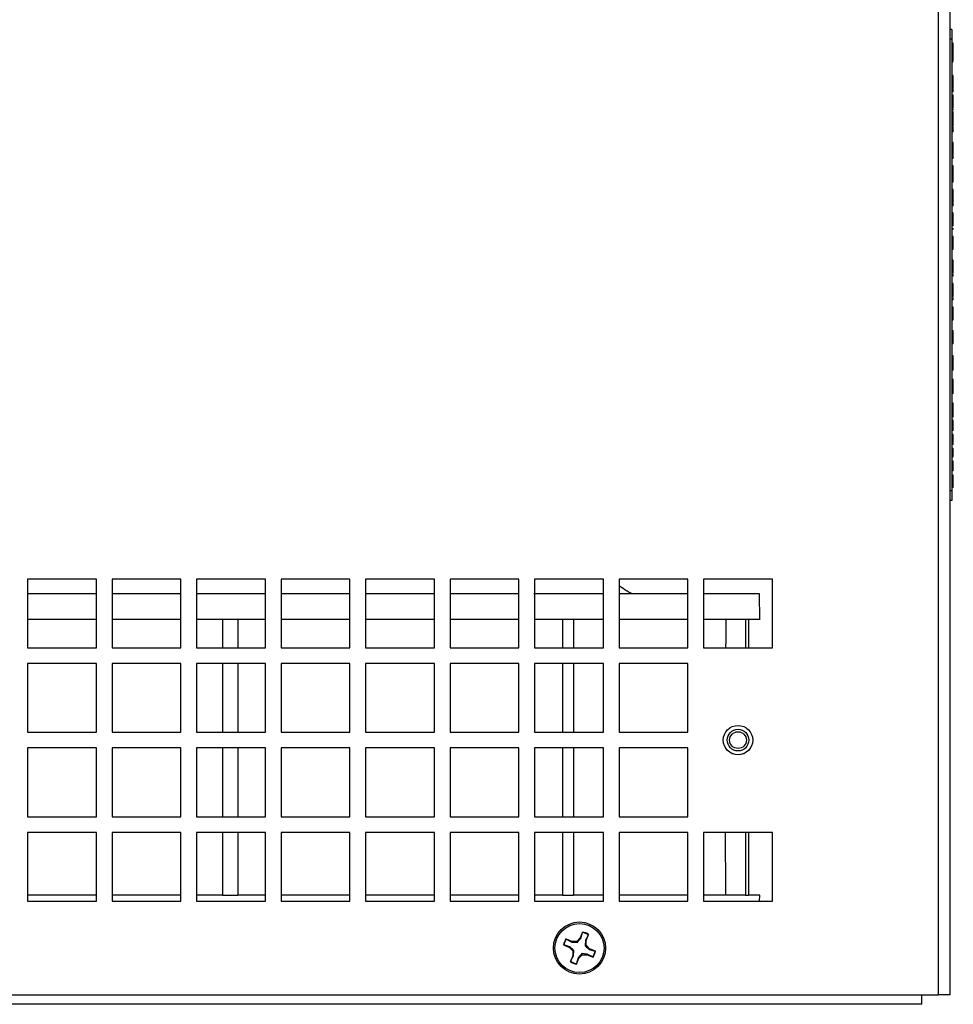
# Model space of a CAD drawing. Units: inches. Extents: x 0 to 115, y 0 to 94.
# Drawn here: x 108 to 114, y 23 to 30 of the extents above; entities that cross this region are included whole.
import ezdxf

# ---------------------------------------------------------------- set-up
doc = ezdxf.new("R2010")
doc.units = ezdxf.units.IN
doc.header["$MEASUREMENT"] = 0
doc.linetypes.add('SLD-Solid', pattern=[0])

msp = doc.modelspace()

# ---------------------------------------------------------------- linework, layer by layer
at = {"color": 7, "linetype": 'SLD-Solid', "lineweight": 25}
for p, q in [((114.0336, 23.5197), (114.0336, 51.9693)), ((113.9588, 23.5197), (113.9588, 32.6264)), ((114.0436, 29.6687), (114.0336, 29.6687)), ((114.0436, 29.6687), (114.0436, 29.6062)), ((114.0436, 29.6062), (114.0336, 29.6062)), ((114.0436, 29.6062), (114.0436, 26.7312)), ((114.0536, 29.5813), (114.0436, 29.5813)), ((114.0536, 29.5799), (114.0436, 29.5799)), ((114.0536, 29.4687), (114.0536, 29.5799)), ((114.0536, 29.4687), (114.0436, 29.4687)), ((114.0536, 29.4673), (114.0436, 29.4673)), ((114.0536, 29.4606), (114.0436, 29.4606)), ((114.0536, 29.3756), (114.0436, 29.3756)), ((114.0536, 29.3746), (114.0436, 29.3746)), ((114.0536, 29.2937), (114.0536, 29.3746)), ((114.0536, 29.2937), (114.0436, 29.2937)), ((114.0536, 29.2927), (114.0436, 29.2927)), ((114.0536, 29.2896), (114.0436, 29.2896)), ((114.0536, 29.2895), (114.0436, 29.2895)), ((114.0536, 29.2709), (114.0436, 29.2709)), ((114.0536, 29.2506), (114.0436, 29.2506)), ((114.0536, 29.2496), (114.0436, 29.2496)), ((114.0536, 29.1687), (114.0536, 29.2496)), ((114.0536, 29.1687), (114.0436, 29.1687)), ((114.0536, 29.1677), (114.0436, 29.1677)), ((114.0536, 29.1628), (114.0436, 29.1628)), ((114.0536, 29.1551), (114.0436, 29.1551)), ((114.0536, 29.1449), (114.0436, 29.1449)), ((114.0536, 29.1443), (114.0436, 29.1443)), ((114.0536, 29.1006), (114.0436, 29.1006)), ((114.0536, 29.1551), (114.0536, 29.1608)), ((114.0536, 29.0996), (114.0536, 29.1443)), ((114.0536, 29.0785), (114.0436, 29.0785)), ((114.0536, 29.061), (114.0436, 29.061)), ((114.0536, 29.052), (114.0436, 29.052)), ((114.0536, 29.0467), (114.0436, 29.0467)), ((114.0536, 29.0177), (114.0436, 29.0177)), ((114.0536, 28.9496), (114.0436, 28.9496)), ((114.0536, 28.8687), (114.0536, 28.9496)), ((114.0536, 28.8687), (114.0436, 28.8687)), ((114.0536, 28.8677), (114.0436, 28.8677)), ((114.0536, 28.8469), (114.0536, 28.8643)), ((114.0536, 28.8469), (114.0436, 28.8469)), ((114.0536, 28.8006), (114.0436, 28.8006)), ((114.0536, 28.7597), (114.0436, 28.7597)), ((114.0536, 28.7177), (114.0436, 28.7177)), ((114.0536, 28.7146), (114.0436, 28.7146)), ((114.0536, 28.7145), (114.0436, 28.7145)), ((114.0536, 28.6959), (114.0436, 28.6959)), ((114.0536, 28.6496), (114.0436, 28.6496)), ((114.0536, 28.5687), (114.0536, 28.6496)), ((114.0536, 28.5687), (114.0436, 28.5687)), ((114.0536, 28.5677), (114.0436, 28.5677)), ((114.0536, 28.5646), (114.0436, 28.5646)), ((114.0536, 28.5645), (114.0436, 28.5645)), ((114.0536, 28.5459), (114.0436, 28.5459)), ((114.0446, 28.5471), (114.0446, 28.5064)), ((114.0536, 28.5006), (114.0436, 28.5006)), ((114.0536, 28.4996), (114.0436, 28.4996)), ((114.0536, 28.4187), (114.0536, 28.4996)), ((114.0536, 28.4187), (114.0436, 28.4187)), ((114.0536, 28.4177), (114.0436, 28.4177)), ((114.0536, 28.3969), (114.0436, 28.3969)), ((114.0536, 28.3959), (114.0436, 28.3959)), ((114.0436, 28.3949), (114.0446, 28.3949)), ((114.0536, 28.3506), (114.0436, 28.3506)), ((114.0536, 28.3496), (114.0436, 28.3496)), ((114.0446, 28.3959), (114.0446, 28.3949)), ((114.0446, 28.3919), (114.0446, 28.3496)), ((114.0536, 28.3969), (114.0536, 28.4039)), ((114.0536, 28.2687), (114.0536, 28.3496)), ((114.0536, 28.2687), (114.0436, 28.2687)), ((114.0536, 28.2677), (114.0436, 28.2677)), ((114.0446, 28.2347), (114.0436, 28.2347)), ((114.0446, 28.2677), (114.0446, 28.2347)), ((114.0536, 28.2006), (114.0436, 28.2006)), ((114.0536, 28.1597), (114.0436, 28.1597)), ((114.0536, 28.1177), (114.0436, 28.1177)), ((114.0536, 28.0969), (114.0436, 28.0969)), ((114.0536, 28.0969), (114.0536, 28.1108)), ((114.0536, 28.0506), (114.0436, 28.0506)), ((114.0536, 28.0496), (114.0436, 28.0496)), ((114.0536, 27.9687), (114.0536, 28.0496)), ((114.0536, 27.9687), (114.0436, 27.9687)), ((114.0536, 27.9677), (114.0436, 27.9677)), ((114.0536, 27.9469), (114.0436, 27.9469)), ((114.0536, 27.9469), (114.0536, 27.9608)), ((114.0536, 27.8996), (114.0436, 27.8996)), ((114.0536, 27.8187), (114.0536, 27.8996)), ((114.0536, 27.8187), (114.0436, 27.8187)), ((114.0536, 27.8177), (114.0436, 27.8177)), ((114.0536, 27.7496), (114.0436, 27.7496)), ((114.0536, 27.6687), (114.0536, 27.7496)), ((114.0536, 27.6687), (114.0436, 27.6687)), ((114.0536, 27.6677), (114.0436, 27.6677)), ((114.0536, 27.5904), (114.0436, 27.5904)), ((114.0536, 27.5895), (114.0436, 27.5895)), ((114.0536, 27.5187), (114.0536, 27.5895)), ((114.0536, 27.5187), (114.0436, 27.5187)), ((114.0536, 27.5178), (114.0436, 27.5178)), ((114.0536, 27.4996), (114.0436, 27.4996)), ((114.0536, 27.4996), (114.0536, 27.5149)), ((114.0536, 27.4404), (114.0436, 27.4404)), ((114.0536, 27.421), (114.0436, 27.421)), ((114.0536, 27.4057), (114.0436, 27.4057)), ((114.0536, 27.3979), (114.0436, 27.3979)), ((114.0536, 27.3932), (114.0436, 27.3932)), ((114.0536, 27.3678), (114.0436, 27.3678)), ((114.0536, 27.3578), (114.0436, 27.3578)), ((114.0536, 27.3542), (114.0436, 27.3542)), ((114.0536, 27.3496), (114.0436, 27.3496)), ((114.0536, 27.3542), (114.0536, 27.3578)), ((114.0536, 27.3496), (114.0536, 27.3542)), ((114.0536, 27.2895), (114.0436, 27.2895)), ((114.0536, 27.2727), (114.0536, 27.2895)), ((114.0536, 27.2713), (114.0436, 27.2713)), ((114.0536, 27.2656), (114.0436, 27.2656)), ((114.0536, 27.2446), (114.0436, 27.2446)), ((114.0536, 27.2178), (114.0436, 27.2178)), ((114.0536, 27.217), (114.0436, 27.217)), ((114.0536, 27.2106), (114.0436, 27.2106)), ((114.0536, 27.2077), (114.0436, 27.2077)), ((114.0536, 27.1998), (114.0436, 27.1998)), ((114.0536, 27.1987), (114.0436, 27.1987)), ((114.0536, 27.1799), (114.0436, 27.1799)), ((114.0536, 27.1793), (114.0436, 27.1793)), ((114.0536, 27.1998), (114.0536, 27.2077)), ((114.0536, 27.1287), (114.0536, 27.1793)), ((114.0536, 27.1287), (114.0436, 27.1287)), ((114.0536, 27.128), (114.0436, 27.128)), ((114.0536, 27.125), (114.0436, 27.125)), ((114.0536, 27.1209), (114.0436, 27.1209)), ((114.0536, 27.1183), (114.0436, 27.1183)), ((114.0536, 27.1144), (114.0436, 27.1144)), ((114.0536, 27.1225), (114.0536, 27.1261)), ((114.0536, 27.1183), (114.0536, 27.1209)), ((114.0536, 27.0899), (114.0436, 27.0899)), ((114.0536, 27.0633), (114.0436, 27.0633)), ((114.0536, 27.038), (114.0436, 27.038)), ((114.0536, 27.0661), (114.0536, 27.0698)), ((114.0536, 27.0251), (114.0536, 27.0341)), ((114.0536, 27.0251), (114.0436, 27.0251)), ((114.0536, 26.9999), (114.0436, 26.9999)), ((114.0536, 26.9993), (114.0436, 26.9993)), ((114.0536, 26.9856), (114.0436, 26.9856)), ((114.0536, 26.9856), (114.0536, 26.9993)), ((114.0536, 26.9487), (114.0536, 26.9856)), ((114.0536, 26.9487), (114.0436, 26.9487)), ((114.0536, 26.948), (114.0436, 26.948)), ((114.0536, 26.945), (114.0436, 26.945)), ((114.0536, 26.9201), (114.0436, 26.9201)), ((114.0536, 26.9194), (114.0436, 26.9194)), ((114.0536, 26.8587), (114.0536, 26.9194)), ((114.0536, 26.8587), (114.0436, 26.8587)), ((114.0536, 26.8579), (114.0436, 26.8579)), ((114.0536, 26.8301), (114.0436, 26.8301)), ((114.0536, 26.8294), (114.0436, 26.8294)), ((114.0536, 26.7687), (114.0536, 26.8294)), ((114.0436, 26.7312), (114.0336, 26.7312)), ((114.0536, 26.7687), (114.0436, 26.7687)), ((114.0536, 26.7679), (114.0436, 26.7679)), ((114.0536, 26.7656), (114.0436, 26.7656)), ((114.0536, 26.7656), (114.0436, 26.7656)), ((114.0536, 26.7516), (114.0436, 26.7516)), ((114.0436, 26.7312), (114.0436, 26.6687)), ((114.0436, 26.6687), (114.0336, 26.6687)), ((108.5979, 26.1687), (108.1599, 26.1687)), ((108.1599, 26.1687), (108.1599, 25.7307)), ((108.5979, 25.7307), (108.5979, 26.1687)), ((109.1359, 26.1687), (108.6979, 26.1687)), ((108.6979, 26.1687), (108.6979, 25.7307)), ((109.1359, 25.7307), (109.1359, 26.1687)), ((109.6739, 26.1687), (109.2359, 26.1687)), ((109.2359, 26.1687), (109.2359, 25.7307)), ((109.6739, 25.7307), (109.6739, 26.1687)), ((110.2119, 26.1687), (109.7739, 26.1687)), ((109.7739, 26.1687), (109.7739, 25.7307)), ((110.2119, 25.7307), (110.2119, 26.1687)), ((110.7499, 26.1687), (110.3119, 26.1687)), ((110.3119, 26.1687), (110.3119, 25.7307)), ((110.7499, 25.7307), (110.7499, 26.1687)), ((111.2879, 26.1687), (110.8499, 26.1687)), ((110.8499, 26.1687), (110.8499, 25.7307)), ((111.2879, 25.7307), (111.2879, 26.1687)), ((111.8259, 26.1687), (111.3879, 26.1687)), ((111.3879, 26.1687), (111.3879, 25.7307)), ((111.8259, 25.7307), (111.8259, 26.1687)), ((112.3639, 26.1687), (111.9259, 26.1687)), ((111.9259, 26.1687), (111.9259, 25.7307)), ((112.3639, 25.7307), (112.3639, 26.1687)), ((112.9019, 26.1687), (112.4639, 26.1687)), ((112.4639, 26.1687), (112.4639, 25.7307)), ((112.9019, 25.7307), (112.9019, 26.1687)), ((108.4138, 26.0737), (108.1599, 26.0737)), ((108.5979, 26.0737), (108.4138, 26.0737)), ((109.1359, 26.0737), (108.6979, 26.0737)), ((109.6775, 26.0737), (109.2359, 26.0737)), ((110.2119, 26.0737), (109.7739, 26.0737)), ((110.7499, 26.0737), (110.3119, 26.0737)), ((111.2879, 26.0737), (110.8499, 26.0737)), ((111.8259, 26.0737), (111.3837, 26.0737)), ((112.3639, 26.0737), (111.9259, 26.0737)), ((112.8187, 26.0737), (112.4639, 26.0737)), ((112.8215, 25.9091), (112.8187, 26.0737)), ((108.4138, 25.9113), (108.1599, 25.9113)), ((108.5979, 25.9113), (108.4138, 25.9113)), ((109.4006, 25.9113), (109.2359, 25.9113)), ((109.4987, 25.9113), (109.4006, 25.9113)), ((109.4006, 25.9113), (109.4006, 25.7307)), ((109.6739, 25.9113), (109.4987, 25.9113)), ((109.4987, 25.9113), (109.4987, 25.7307)), ((111.566, 25.9113), (111.3879, 25.9113)), ((111.6358, 25.9113), (111.566, 25.9113)), ((111.566, 25.9113), (111.566, 25.7307)), ((111.8259, 25.9113), (111.6358, 25.9113)), ((111.6358, 25.9113), (111.6358, 25.7307)), ((112.7503, 25.9113), (112.7311, 25.9113)), ((112.7311, 25.9113), (112.7311, 25.7307)), ((112.7503, 25.9113), (112.7503, 25.7307)), ((108.1599, 25.7307), (108.5979, 25.7307)), ((108.6979, 25.7307), (109.1359, 25.7307)), ((109.2359, 25.7307), (109.6739, 25.7307)), ((109.7739, 25.7307), (110.2119, 25.7307)), ((110.3119, 25.7307), (110.7499, 25.7307)), ((110.8499, 25.7307), (111.2879, 25.7307)), ((111.3879, 25.7307), (111.8259, 25.7307)), ((111.9259, 25.7307), (112.3639, 25.7307)), ((112.4639, 25.7307), (112.9019, 25.7307)), ((108.5979, 25.6307), (108.1599, 25.6307)), ((108.1599, 25.6307), (108.1599, 25.1927)), ((108.5979, 25.1927), (108.5979, 25.6307)), ((109.1359, 25.6307), (108.6979, 25.6307)), ((108.6979, 25.6307), (108.6979, 25.1927)), ((109.1359, 25.1927), (109.1359, 25.6307)), ((109.6739, 25.6307), (109.2359, 25.6307)), ((109.2359, 25.6307), (109.2359, 25.1927)), ((109.4006, 25.6307), (109.4006, 25.1927)), ((109.4987, 25.6307), (109.4987, 25.1927)), ((109.6739, 25.1927), (109.6739, 25.6307)), ((110.2119, 25.6307), (109.7739, 25.6307)), ((109.7739, 25.6307), (109.7739, 25.1927)), ((110.2119, 25.1927), (110.2119, 25.6307)), ((110.7499, 25.6307), (110.3119, 25.6307)), ((110.3119, 25.6307), (110.3119, 25.1927)), ((110.7499, 25.1927), (110.7499, 25.6307)), ((111.2879, 25.6307), (110.8499, 25.6307)), ((110.8499, 25.6307), (110.8499, 25.1927)), ((111.2879, 25.1927), (111.2879, 25.6307)), ((111.8259, 25.6307), (111.3879, 25.6307)), ((111.3879, 25.6307), (111.3879, 25.1927)), ((111.566, 25.6307), (111.566, 25.1927)), ((111.6358, 25.6307), (111.6358, 25.1927)), ((111.8259, 25.1927), (111.8259, 25.6307)), ((112.3639, 25.6307), (111.9259, 25.6307)), ((111.9259, 25.6307), (111.9259, 25.1927)), ((112.3639, 25.1927), (112.3639, 25.6307)), ((108.1599, 25.1927), (108.5979, 25.1927)), ((108.6979, 25.1927), (109.1359, 25.1927)), ((109.2359, 25.1927), (109.6739, 25.1927)), ((109.7739, 25.1927), (110.2119, 25.1927)), ((110.3119, 25.1927), (110.7499, 25.1927)), ((110.8499, 25.1927), (111.2879, 25.1927)), ((111.3879, 25.1927), (111.8259, 25.1927)), ((111.9259, 25.1927), (112.3639, 25.1927)), ((108.5979, 25.0927), (108.1599, 25.0927)), ((108.1599, 25.0927), (108.1599, 24.6547)), ((108.5979, 24.6547), (108.5979, 25.0927)), ((109.1359, 25.0927), (108.6979, 25.0927)), ((108.6979, 25.0927), (108.6979, 24.6547)), ((109.1359, 24.6547), (109.1359, 25.0927)), ((109.6739, 25.0927), (109.2359, 25.0927)), ((109.2359, 25.0927), (109.2359, 24.6547)), ((109.4006, 25.0927), (109.4006, 24.6547)), ((109.4987, 25.0927), (109.4987, 24.6547)), ((109.6739, 24.6547), (109.6739, 25.0927)), ((110.2119, 25.0927), (109.7739, 25.0927)), ((109.7739, 25.0927), (109.7739, 24.6547)), ((110.2119, 24.6547), (110.2119, 25.0927)), ((110.7499, 25.0927), (110.3119, 25.0927)), ((110.3119, 25.0927), (110.3119, 24.6547)), ((110.7499, 24.6547), (110.7499, 25.0927)), ((111.2879, 25.0927), (110.8499, 25.0927)), ((110.8499, 25.0927), (110.8499, 24.6547)), ((111.2879, 24.6547), (111.2879, 25.0927)), ((111.8259, 25.0927), (111.3879, 25.0927)), ((111.3879, 25.0927), (111.3879, 24.6547)), ((111.566, 25.0927), (111.566, 24.6547)), ((111.6358, 25.0927), (111.6358, 24.6547)), ((111.8259, 24.6547), (111.8259, 25.0927)), ((112.3639, 25.0927), (111.9259, 25.0927)), ((111.9259, 25.0927), (111.9259, 24.6547)), ((112.3639, 24.6547), (112.3639, 25.0927)), ((108.1599, 24.6547), (108.5979, 24.6547)), ((108.6979, 24.6547), (109.1359, 24.6547)), ((109.2359, 24.6547), (109.6739, 24.6547)), ((109.7739, 24.6547), (110.2119, 24.6547)), ((110.3119, 24.6547), (110.7499, 24.6547)), ((110.8499, 24.6547), (111.2879, 24.6547)), ((111.3879, 24.6547), (111.8259, 24.6547)), ((111.9259, 24.6547), (112.3639, 24.6547)), ((108.5979, 24.5547), (108.1599, 24.5547)), ((108.1599, 24.5547), (108.1599, 24.1167)), ((108.5979, 24.1167), (108.5979, 24.5547)), ((109.1359, 24.5547), (108.6979, 24.5547)), ((108.6979, 24.5547), (108.6979, 24.1167)), ((109.1359, 24.1167), (109.1359, 24.5547)), ((109.6739, 24.5547), (109.2359, 24.5547)), ((109.2359, 24.5547), (109.2359, 24.1167)), ((109.4006, 24.5547), (109.4006, 24.1541)), ((109.4987, 24.5547), (109.4987, 24.1541)), ((109.6739, 24.1167), (109.6739, 24.5547)), ((110.2119, 24.5547), (109.7739, 24.5547)), ((109.7739, 24.5547), (109.7739, 24.1167)), ((110.2119, 24.1167), (110.2119, 24.5547)), ((110.7499, 24.5547), (110.3119, 24.5547)), ((110.3119, 24.5547), (110.3119, 24.1167)), ((110.7499, 24.1167), (110.7499, 24.5547)), ((111.2879, 24.5547), (110.8499, 24.5547)), ((110.8499, 24.5547), (110.8499, 24.1167)), ((111.2879, 24.1167), (111.2879, 24.5547)), ((111.8259, 24.5547), (111.3879, 24.5547)), ((111.3879, 24.5547), (111.3879, 24.1167)), ((111.566, 24.5547), (111.566, 24.1541)), ((111.6358, 24.5547), (111.6358, 24.1541)), ((111.8259, 24.1167), (111.8259, 24.5547)), ((112.3639, 24.5547), (111.9259, 24.5547)), ((111.9259, 24.5547), (111.9259, 24.1167)), ((112.3639, 24.1167), (112.3639, 24.5547)), ((112.9019, 24.5547), (112.4639, 24.5547)), ((112.4639, 24.5547), (112.4639, 24.1167)), ((112.7311, 24.5547), (112.7311, 24.1541)), ((112.7503, 24.5547), (112.7503, 24.1541)), ((112.9019, 24.1167), (112.9019, 24.5547)), ((108.5979, 24.1541), (108.1599, 24.1541)), ((109.1359, 24.1541), (108.6979, 24.1541)), ((109.4006, 24.1541), (109.2359, 24.1541)), ((109.4006, 24.1541), (109.4987, 24.1541)), ((109.6739, 24.1541), (109.4987, 24.1541)), ((110.2119, 24.1541), (109.7739, 24.1541)), ((110.7499, 24.1541), (110.3119, 24.1541)), ((111.2879, 24.1541), (110.8499, 24.1541)), ((111.566, 24.1541), (111.3879, 24.1541)), ((111.566, 24.1541), (111.6358, 24.1541)), ((111.8259, 24.1541), (111.6358, 24.1541)), ((112.3639, 24.1541), (111.9259, 24.1541)), ((112.7311, 24.1541), (112.4639, 24.1541)), ((112.7311, 24.1541), (112.7503, 24.1541)), ((112.8215, 24.1541), (112.7503, 24.1541)), ((112.8195, 24.1167), (112.8215, 24.1541)), ((108.1599, 24.1167), (108.5979, 24.1167)), ((108.6979, 24.1167), (109.1359, 24.1167)), ((109.2359, 24.1167), (109.6739, 24.1167)), ((109.7739, 24.1167), (110.2119, 24.1167)), ((110.3119, 24.1167), (110.7499, 24.1167)), ((110.8499, 24.1167), (111.2879, 24.1167)), ((111.3879, 24.1167), (111.8259, 24.1167)), ((111.9259, 24.1167), (112.3639, 24.1167)), ((112.4639, 24.1167), (112.9019, 24.1167)), ((111.6934, 23.9203), (111.678, 23.8828)), ((111.682, 23.8801), (111.6933, 23.9176)), ((111.6933, 23.9176), (111.6934, 23.9203)), ((111.7301, 23.9024), (111.7116, 23.8679)), ((111.7164, 23.867), (111.7319, 23.9044)), ((111.7301, 23.9024), (111.7319, 23.9044)), ((111.5716, 23.8379), (111.6091, 23.8224)), ((111.5744, 23.8377), (111.5716, 23.8379)), ((111.6118, 23.8265), (111.5744, 23.8377)), ((111.625, 23.8608), (111.5875, 23.8763)), ((111.5896, 23.8745), (111.5875, 23.8763)), ((111.5896, 23.8745), (111.624, 23.8561)), ((111.624, 23.8561), (111.625, 23.8608)), ((111.624, 23.8561), (111.659, 23.8537)), ((111.656, 23.8609), (111.625, 23.8608)), ((111.678, 23.8828), (111.656, 23.8609)), ((111.659, 23.8537), (111.656, 23.8609)), ((111.682, 23.8801), (111.678, 23.8828)), ((111.7116, 23.8679), (111.7092, 23.8329)), ((111.7092, 23.8329), (111.7164, 23.8359)), ((111.7116, 23.8679), (111.7164, 23.867)), ((111.7164, 23.8359), (111.7164, 23.867)), ((111.7384, 23.814), (111.7164, 23.8359)), ((111.6118, 23.8265), (111.6091, 23.8224)), ((111.6091, 23.8224), (111.6311, 23.8005)), ((111.6311, 23.7694), (111.6156, 23.732)), ((111.6174, 23.734), (111.6359, 23.7685)), ((111.6383, 23.8035), (111.6311, 23.8005)), ((111.6311, 23.8005), (111.6311, 23.7694)), ((111.6359, 23.7685), (111.6311, 23.7694)), ((111.6359, 23.7685), (111.6383, 23.8035)), ((111.6695, 23.7536), (111.6915, 23.7755)), ((111.6885, 23.7827), (111.6915, 23.7755)), ((111.7235, 23.7803), (111.6885, 23.7827)), ((111.6915, 23.7755), (111.7225, 23.7755)), ((111.7235, 23.7803), (111.7225, 23.7755)), ((111.7225, 23.7755), (111.76, 23.7601)), ((111.7579, 23.7619), (111.7235, 23.7803)), ((111.7357, 23.8099), (111.7384, 23.814)), ((111.7357, 23.8099), (111.7731, 23.7987)), ((111.7759, 23.7985), (111.7384, 23.814)), ((111.7731, 23.7987), (111.7759, 23.7985)), ((111.6174, 23.734), (111.6156, 23.732)), ((111.6541, 23.7161), (111.6695, 23.7536)), ((111.6542, 23.7188), (111.6541, 23.7161)), ((111.6655, 23.7563), (111.6542, 23.7188)), ((111.6655, 23.7563), (111.6695, 23.7536)), ((111.7579, 23.7619), (111.76, 23.7601)), ((102.799, 23.5197), (113.9588, 23.5197)), ((113.8538, 23.4599), (113.8538, 23.5197)), ((114.0336, 23.5197), (113.9588, 23.5197)), ((113.8538, 23.4599), (102.9738, 23.4599))]:
    msp.add_line(p, q, dxfattribs=at)
for centre, radius in [((112.6829, 25.1427), 0.0938), ((112.6829, 25.1427), 0.0935), ((112.6829, 25.1427), 0.069), ((112.6829, 25.1427), 0.0533), ((111.6738, 23.8182), 0.166), ((111.6738, 23.8182), 0.156)]:
    msp.add_circle(centre, radius, dxfattribs=at)
for radius, start, end in [(0.1013, 56.2121, 78.89133), (0.104, 56.01476, 79.08868), (0.104, 146.01476, 169.08868), (0.1013, 146.2121, 168.89133), (0.1013, 326.2121, 348.89133), (0.104, 326.01476, 349.08868), (0.104, 236.01476, 259.08868), (0.1013, 236.2121, 258.89133)]:
    msp.add_arc((111.6738, 23.8182), radius, start, end, dxfattribs=at)
for points, knots in [([(114.0536, 29.2709), (114.0536, 29.2711), (114.0536, 29.2714), (114.0536, 29.2752), (114.0536, 29.282), (114.0536, 29.287), (114.0536, 29.2895)], [0, 0, 0, 0, 0.280997, 0.560791, 0.779836, 1, 1, 1, 1]), ([(114.0536, 29.0785), (114.0536, 29.081), (114.0536, 29.0859), (114.0536, 29.0925), (114.0536, 29.0992), (114.0536, 29.1001), (114.0536, 29.1006)], [0, 0, 0, 0, 0.187024, 0.374115, 0.56114, 1, 1, 1, 1]), ([(114.0536, 29.061), (114.0536, 29.062), (114.0536, 29.0641), (114.0536, 29.0698), (114.0536, 29.0752), (114.0536, 29.0785)], [0, 0, 0, 0, 0.281443, 0.562285, 1, 1, 1, 1]), ([(114.0536, 29.052), (114.0536, 29.0531), (114.0536, 29.0547), (114.0536, 29.0566), (114.0536, 29.0584), (114.0536, 29.0601), (114.0536, 29.061)], [0, 0, 0, 0, 0.339942, 0.560027, 0.78008, 1, 1, 1, 1]), ([(114.0536, 29.0177), (114.0536, 29.0179), (114.0536, 29.0184), (114.0536, 29.0251), (114.0536, 29.0356), (114.0536, 29.043), (114.0536, 29.0467)], [0, 0, 0, 0, 0.280808, 0.55956, 0.779622, 1, 1, 1, 1]), ([(114.0536, 28.7597), (114.0536, 28.7656), (114.0536, 28.7772), (114.0536, 28.7915), (114.0536, 28.7994), (114.0536, 28.8002), (114.0536, 28.8006)], [0, 0, 0, 0, 0.280496, 0.559576, 0.779615, 1, 1, 1, 1]), ([(114.0536, 28.7177), (114.0536, 28.7181), (114.0536, 28.719), (114.0536, 28.7313), (114.0536, 28.7457), (114.0536, 28.7551), (114.0536, 28.7597)], [0, 0, 0, 0, 0.279956, 0.558091, 0.77891, 1, 1, 1, 1]), ([(114.0536, 28.6959), (114.0536, 28.6961), (114.0536, 28.6964), (114.0536, 28.7002), (114.0536, 28.707), (114.0536, 28.712), (114.0536, 28.7145)], [0, 0, 0, 0, 0.281005, 0.560791, 0.779837, 1, 1, 1, 1]), ([(114.0536, 28.5459), (114.0536, 28.5461), (114.0536, 28.5464), (114.0536, 28.5502), (114.0536, 28.557), (114.0536, 28.562), (114.0536, 28.5645)], [0, 0, 0, 0, 0.280998, 0.560788, 0.77985, 1, 1, 1, 1]), ([(114.0536, 28.1597), (114.0536, 28.1656), (114.0536, 28.1772), (114.0536, 28.1915), (114.0536, 28.1994), (114.0536, 28.2002), (114.0536, 28.2006)], [0, 0, 0, 0, 0.280497, 0.55957, 0.779614, 1, 1, 1, 1]), ([(114.0536, 28.1483), (114.0536, 28.1533), (114.0536, 28.1624), (114.0536, 28.1693), (114.0536, 28.1723)], [0, 0, 0, 0, 0.56097, 1, 1, 1, 1]), ([(114.0536, 28.1177), (114.0536, 28.1181), (114.0536, 28.119), (114.0536, 28.1313), (114.0536, 28.1457), (114.0536, 28.1551), (114.0536, 28.1597)], [0, 0, 0, 0, 0.279956, 0.558091, 0.77891, 1, 1, 1, 1]), ([(114.0536, 27.421), (114.0536, 27.4232), (114.0536, 27.4275), (114.0536, 27.4333), (114.0536, 27.4392), (114.0536, 27.4399), (114.0536, 27.4404)], [0, 0, 0, 0, 0.187033, 0.374136, 0.561149, 1, 1, 1, 1]), ([(114.0536, 27.4057), (114.0536, 27.4066), (114.0536, 27.4084), (114.0536, 27.4134), (114.0536, 27.4181), (114.0536, 27.421)], [0, 0, 0, 0, 0.281456, 0.562281, 1, 1, 1, 1]), ([(114.0536, 27.3979), (114.0536, 27.3988), (114.0536, 27.4002), (114.0536, 27.4019), (114.0536, 27.4035), (114.0536, 27.405), (114.0536, 27.4057)], [0, 0, 0, 0, 0.33994, 0.560022, 0.780089, 1, 1, 1, 1]), ([(114.0536, 27.3933), (114.0536, 27.3938), (114.0536, 27.3961), (114.0536, 27.3971), (114.0536, 27.3979)], [0, 0, 0, 0, 0.256996, 1, 1, 1, 1]), ([(114.0536, 27.3678), (114.0536, 27.368), (114.0536, 27.3684), (114.0536, 27.3743), (114.0536, 27.3835), (114.0536, 27.39), (114.0536, 27.3932)], [0, 0, 0, 0, 0.28081, 0.559555, 0.779628, 1, 1, 1, 1]), ([(114.0536, 27.3578), (114.0536, 27.3585), (114.0536, 27.3599), (114.0536, 27.3639), (114.0536, 27.3669), (114.0536, 27.3687)], [0, 0, 0, 0, 0.278956, 0.558893, 1, 1, 1, 1]), ([(114.0536, 27.2656), (114.0536, 27.2675), (114.0536, 27.2708), (114.0536, 27.2712), (114.0536, 27.2713)], [0, 0, 0, 0, 0.559027, 1, 1, 1, 1]), ([(114.0536, 27.2446), (114.0536, 27.249), (114.0536, 27.2569), (114.0536, 27.263), (114.0536, 27.2656)], [0, 0, 0, 0, 0.560969, 1, 1, 1, 1]), ([(114.0536, 27.2178), (114.0536, 27.2182), (114.0536, 27.219), (114.0536, 27.2265), (114.0536, 27.2357), (114.0536, 27.2416), (114.0536, 27.2446)], [0, 0, 0, 0, 0.279612, 0.558372, 0.778838, 1, 1, 1, 1]), ([(114.0536, 27.2106), (114.0536, 27.2117), (114.0536, 27.2139), (114.0536, 27.2161), (114.0536, 27.217)], [0, 0, 0, 0, 0.559717, 1, 1, 1, 1]), ([(114.0536, 27.2077), (114.0536, 27.2078), (114.0536, 27.2082), (114.0536, 27.2095), (114.0536, 27.2106)], [0, 0, 0, 0, 0.183702, 1, 1, 1, 1]), ([(114.0536, 27.1987), (114.0536, 27.1988), (114.0536, 27.1989), (114.0536, 27.1995), (114.0536, 27.1998)], [0, 0, 0, 0, 0.559728, 1, 1, 1, 1]), ([(114.0536, 27.1209), (114.0536, 27.1214), (114.0536, 27.1224), (114.0536, 27.1253), (114.0536, 27.1274), (114.0536, 27.1287)], [0, 0, 0, 0, 0.278938, 0.558941, 1, 1, 1, 1]), ([(114.0536, 27.1144), (114.0536, 27.1145), (114.0536, 27.1145), (114.0536, 27.1162), (114.0536, 27.1168)], [0, 0, 0, 0, 0.61572, 1, 1, 1, 1]), ([(114.0536, 27.0633), (114.0536, 27.0671), (114.0536, 27.0747), (114.0536, 27.0839), (114.0536, 27.0892), (114.0536, 27.0897), (114.0536, 27.0899)], [0, 0, 0, 0, 0.280576, 0.559567, 0.779556, 1, 1, 1, 1]), ([(114.0536, 27.038), (114.0536, 27.0385), (114.0536, 27.0393), (114.0536, 27.0462), (114.0536, 27.0547), (114.0536, 27.0604), (114.0536, 27.0633)], [0, 0, 0, 0, 0.2796, 0.558765, 0.779314, 1, 1, 1, 1]), ([(114.0536, 26.7516), (114.0536, 26.7517), (114.0536, 26.752), (114.0536, 26.7548), (114.0536, 26.7599), (114.0536, 26.7637), (114.0536, 26.7656)], [0, 0, 0, 0, 0.280997, 0.560785, 0.779822, 1, 1, 1, 1]), ([(112.008, 26.0737), (111.9867, 26.0855), (111.9579, 26.1014), (111.9324, 26.1219), (111.9259, 26.1271)], [0, 0, 0, 0, 0.744454, 1, 1, 1, 1]), ([(109.1359, 25.9113), (109.1155, 25.9113), (108.9866, 25.9113), (108.8407, 25.9113), (108.7153, 25.9113), (108.7004, 25.9113)], [0, 0, 0, 0, 0.14177, 0.897735, 1, 1, 1, 1]), ([(110.2119, 25.9113), (110.1039, 25.9113), (109.9609, 25.9113), (109.8107, 25.9113), (109.7739, 25.9113)], [0, 0, 0, 0, 0.75465, 1, 1, 1, 1]), ([(110.7499, 25.9113), (110.7051, 25.9113), (110.5655, 25.9113), (110.4145, 25.9113), (110.3119, 25.9113)], [0, 0, 0, 0, 0.320315, 1, 1, 1, 1]), ([(111.2879, 25.9113), (111.2825, 25.9113), (111.1793, 25.9113), (111.033, 25.9113), (110.8846, 25.9113), (110.8499, 25.9113)], [0, 0, 0, 0, 0.040022, 0.774887, 1, 1, 1, 1]), ([(112.3639, 25.9113), (112.3526, 25.9113), (112.286, 25.9113), (112.1426, 25.9113), (111.9948, 25.9113), (111.9259, 25.9113)], [0, 0, 0, 0, 0.097887, 0.579115, 1, 1, 1, 1]), ([(112.7311, 25.9113), (112.7001, 25.9113), (112.638, 25.9113), (112.5437, 25.9113), (112.4754, 25.9113), (112.4639, 25.9113)], [0, 0, 0, 0, 0.454067, 0.908134, 1, 1, 1, 1]), ([(112.821, 25.9113), (112.8183, 25.9113), (112.8129, 25.9113), (112.7714, 25.9113), (112.7503, 25.9113)], [0, 0, 0, 0, 0.492296, 1, 1, 1, 1]), ([(111.659, 23.8537), (111.6648, 23.8602), (111.6731, 23.8695), (111.68, 23.8777), (111.682, 23.8801)], [0, 0, 0, 0, 0.705541, 1, 1, 1, 1]), ([(111.7092, 23.8329), (111.7158, 23.8271), (111.7251, 23.8188), (111.7333, 23.812), (111.7357, 23.8099)], [0, 0, 0, 0, 0.705544, 1, 1, 1, 1]), ([(111.6383, 23.8035), (111.6317, 23.8093), (111.6224, 23.8175), (111.6142, 23.8244), (111.6118, 23.8265)], [0, 0, 0, 0, 0.705548, 1, 1, 1, 1]), ([(111.6885, 23.7827), (111.6827, 23.7762), (111.6744, 23.7669), (111.6675, 23.7587), (111.6655, 23.7563)], [0, 0, 0, 0, 0.705553, 1, 1, 1, 1])]:
    msp.add_open_spline(points, degree=3, knots=knots, dxfattribs=at)
at = {"color": 8, "linetype": 'SLD-Solid', "lineweight": 25}
for points, knots in [([(112.6063, 25.7307), (112.6064, 25.7439), (112.6069, 25.8041), (112.6078, 25.8643), (112.6085, 25.9113)], [0, 0, 0, 0, 0.219278, 1, 1, 1, 1]), ([(112.6045, 24.1541), (112.6045, 24.2004), (112.6044, 24.2895), (112.6043, 24.4178), (112.6042, 24.505), (112.6041, 24.5494), (112.6041, 24.5547)], [0, 0, 0, 0, 0.347027, 0.667146, 0.960459, 1, 1, 1, 1])]:
    msp.add_open_spline(points, degree=3, knots=knots, dxfattribs=at)

doc.saveas('drawing.dxf')
